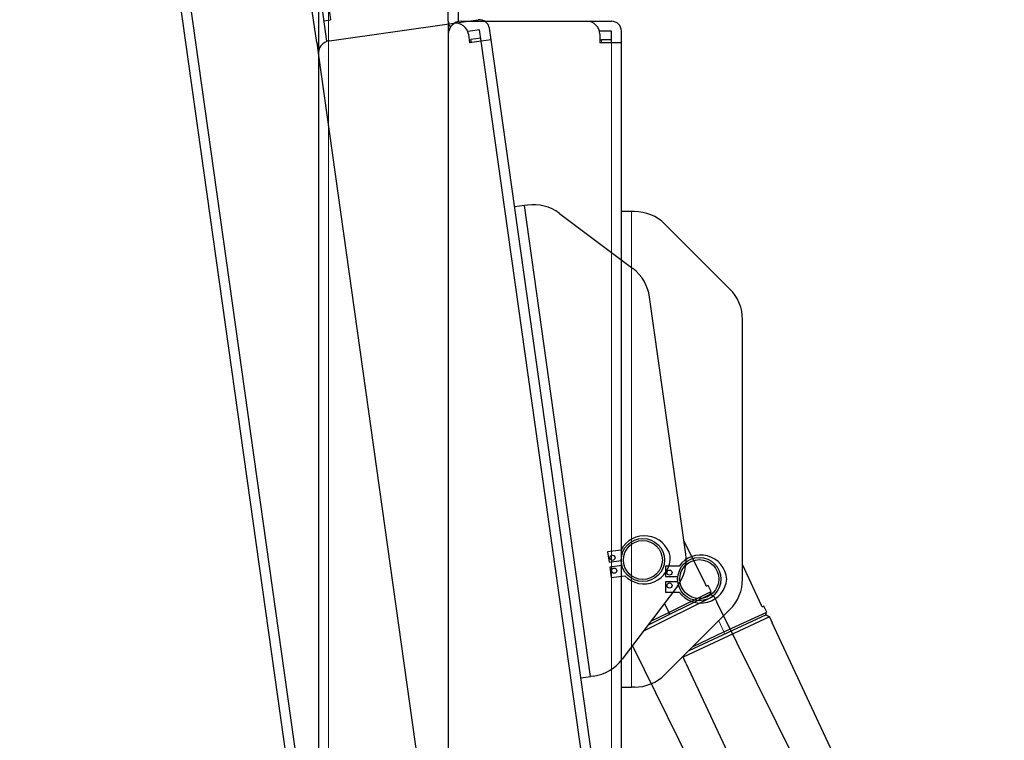
# Model space of a CAD drawing. Units: millimetres. Extents: x 0 to 8400, y 0 to 5940.
# Drawn here: x 4272 to 4500, y 2848 to 3014 of the extents above; entities that cross this region are included whole.
import ezdxf

# ---------------------------------------------------------------- set-up
doc = ezdxf.new("R2010")
doc.units = ezdxf.units.MM
doc.header["$LTSCALE"] = 20
doc.layers.add('外形線', color=7, linetype='Continuous', lineweight=25)
doc.styles.add('SLDTEXTSTYLE0', font='TXT', dxfattribs={"width": 0.7, "bigfont": 'bigfont'})
doc.dimstyles.new('SLDDIMSTYLE1', dxfattribs={"dimtxt": 50, "dimasz": 46, "dimexe": 0, "dimexo": 0.0625, "dimgap": 12.5, "dimtad": 2, "dimrnd": 1e-09, "dimzin": 12, "dimdsep": 46, "dimtxsty": 'SLDTEXTSTYLE0', "dimblk1": 'OPEN30', "dimblk2": 'OPEN30', "dimsah": 1, "dimcen": 0.09, "dimadec": 0, "dimazin": 3, "dimtfac": 1, "dimtofl": 0, "dimtmove": 0, "dimatfit": 3, "dimldrblk": 'OPEN30', "dimfxl": 1, "dimfrac": 2, "dimtolj": 1, "dimtzin": 12, "dimarcsym": 0})
doc.dimstyles.new('SLDDIMSTYLE2', dxfattribs={"dimtxt": 50, "dimasz": 46, "dimexe": 0, "dimexo": 0.0625, "dimgap": 12.5, "dimtad": 2, "dimdec": 0, "dimrnd": 1e-09, "dimzin": 12, "dimdsep": 46, "dimtxsty": 'SLDTEXTSTYLE0', "dimblk1": 'OPEN30', "dimblk2": 'OPEN30', "dimsah": 1, "dimcen": 0.09, "dimadec": 0, "dimazin": 3, "dimtfac": 1, "dimtdec": 0, "dimtofl": 0, "dimtmove": 0, "dimatfit": 3, "dimldrblk": 'OPEN30', "dimfxl": 1, "dimfrac": 2, "dimtolj": 1, "dimtzin": 12, "dimarcsym": 0})
doc.dimstyles.new('SLDDIMSTYLE4', dxfattribs={"dimtxt": 50, "dimasz": 46, "dimexe": 0, "dimexo": 0.0625, "dimgap": 12.5, "dimtad": 2, "dimdec": 4, "dimlfac": 20, "dimzin": 12, "dimdsep": 46, "dimtxsty": 'SLDTEXTSTYLE0', "dimblk1": 'OPEN30', "dimblk2": 'OPEN30', "dimsah": 1, "dimcen": 0.09, "dimazin": 3, "dimtfac": 1, "dimtofl": 0, "dimtmove": 0, "dimatfit": 3, "dimldrblk": 'OPEN30', "dimfxl": 1, "dimfrac": 2, "dimtolj": 1, "dimtzin": 12, "dimarcsym": 0})

# ---------------------------------------------------------------- blocks, each defined once
blk = doc.blocks.new('_Open30')
at = {"color": 0, "linetype": 'ByBlock', "lineweight": -2}
for p, q in [((-1, 0.267949), (0, 0)), ((0, 0), (-1, -0.267949)), ((0, 0), (-1, 0))]:
    blk.add_line(p, q, dxfattribs=at)
blk = doc.blocks.new('_D_9')
at = {"color": 7, "linetype": 'Continuous', "lineweight": 0}
for p, q in [((4341.51, 3234.51), (4341.51, 3624.51)), ((4823.75, 2176.35), (4823.75, 3624.51)), ((4823.75, 3599.11), (4341.51, 3599.11))]:
    blk.add_line(p, q, dxfattribs=at)
at = {"color": 7, "linetype": 'Continuous', "lineweight": 18, "xscale": 46, "yscale": 46, "rotation": 180}
blk.add_blockref('_Open30', (4341.51, 3599.11, 0), dxfattribs=at)
at = {"color": 7, "linetype": 'Continuous', "lineweight": 18, "xscale": 46, "yscale": 46}
blk.add_blockref('_Open30', (4823.75, 3599.11, 0), dxfattribs=at)
at = {"color": 7, "linetype": 'Continuous', "lineweight": 18, "insert": (4535.23, 3663.57), "char_height": 50, "attachment_point": 1, "style": 'SLDTEXTSTYLE0'}
blk.add_mtext('482', dxfattribs=at)
blk = doc.blocks.new('_D_10')
at = {"color": 7, "linetype": 'Continuous', "lineweight": 0}
for p, q in [((4373.07, 3209.11), (4956.71, 3209.11)), ((4931.31, 3209.11), (4931.31, 2044.11)), ((4772.91, 2044.11), (4956.71, 2044.11))]:
    blk.add_line(p, q, dxfattribs=at)
at = {"color": 7, "linetype": 'Continuous', "lineweight": 18, "xscale": 46, "yscale": 46}
for p, rotation in [((4931.31, 3209.11, 0), 90), ((4931.31, 2044.11, 0), 270)]:
    blk.add_blockref('_Open30', p, dxfattribs=dict(at, rotation=rotation))
at = {"color": 7, "linetype": 'Continuous', "lineweight": 18, "insert": (4866.86, 2563.42), "char_height": 50, "attachment_point": 1, "rotation": 90, "style": 'SLDTEXTSTYLE0'}
blk.add_mtext('1165', dxfattribs=at)
blk = doc.blocks.new('_D_11')
at = {"color": 7, "linetype": 'Continuous', "lineweight": 0}
for p, q in [((4341.51, 3234.51), (4341.51, 3485.7)), ((4280.7, 3223.27), (4244.77, 3478.94))]:
    blk.add_line(p, q, dxfattribs=at)
at = {"color": 7, "linetype": 'Continuous', "lineweight": 18}
for start, end in [(85.87116, 90), (98, 105.8542)]:
    blk.add_arc((4341.51, 2790.62), 669.69, start, end, dxfattribs=at)
at = {"color": 7, "linetype": 'Continuous', "lineweight": 18, "xscale": 46, "yscale": 46}
for p, rotation in [((4341.51, 3460.3, 0), 178.0352939111), ((4248.31, 3453.78, 0), 9.9647060889)]:
    blk.add_blockref('_Open30', p, dxfattribs=dict(at, rotation=rotation))
at = {"color": 7, "linetype": 'Continuous', "lineweight": 18, "insert": (4300.37, 3524.98), "char_height": 50, "attachment_point": 1, "rotation": 359.7065, "style": 'SLDTEXTSTYLE0'}
blk.add_mtext('8°', dxfattribs=at)

msp = doc.modelspace()

# ---------------------------------------------------------------- linework, layer by layer
at = {"color": 1, "linetype": 'Continuous', "lineweight": 18}
for p, q in [((4343.8087862, 3209.1122097), (4343.8087862, 2579.1122097)), ((4406.9087862, 3009.1122097), (4406.9087862, 3009.8122097)), ((4409.2087862, 2806.3880653), (4409.2087862, 3009.1122097)), ((4413.8087862, 2860.1122097), (4413.8087862, 2970.1122097)), ((4434.0050702, 2875.466358), (4435.2124149, 2872.8762485)), ((4435.4236584, 2872.4230691), (4435.2124149, 2872.8762485))]:
    msp.add_line(p, q, dxfattribs=at)
at = {"layer": '外形線', "linetype": 'Continuous', "lineweight": 25}
for p, q in [((4341.5087862, 3209.1122097), (4341.5087862, 2579.1122097)), ((4284.2385459, 3198.1148031), (4371.9175995, 2574.2459198)), ((4286.5161624, 3198.4349013), (4374.195216, 2574.566018)), ((4371.5087862, 3014.1122097), (4371.5087862, 3034.1122097)), ((4373.8087862, 3034.1122097), (4373.8087862, 3014.1122097)), ((4341.0853426, 3009.1877228), (4338.3018806, 3028.9930841)), ((4340.5794972, 3029.3131823), (4343.3629592, 3009.5078209)), ((4343.2077243, 3022.1088487), (4344.2863159, 3014.4342712)), ((4342.701887, 3014.2115942), (4344.2863159, 3014.4342712)), ((4344.0561468, 3009.6052421), (4372.7739208, 3013.641262)), ((4371.5087862, 3014.1122097), (4371.5087862, 3011.1122097)), ((4372.7739208, 3013.641262), (4378.4184488, 3014.4345487)), ((4374.5087862, 3014.1122097), (4403.5087862, 3014.1122097)), ((4403.5087862, 3014.1122097), (4409.2087862, 3014.1122097)), ((4371.5087862, 3011.1122097), (4371.5087862, 2777.1122097)), ((4378.738547, 3012.1569321), (4375.9828195, 3011.7696399)), ((4376.1622443, 3011.0879771), (4376.4405905, 3009.107441)), ((4379.1143143, 3009.4832083), (4378.738547, 3012.1569321)), ((4381.3919309, 3009.8033065), (4381.0161635, 3012.4770302)), ((4409.2087862, 3011.8122097), (4406.4259766, 3011.8122097)), ((4406.5087862, 3011.1122097), (4406.5087862, 3009.1122097)), ((4409.2087862, 3009.1122097), (4409.2087862, 3011.8122097)), ((4411.5087862, 3009.1122097), (4411.5087862, 3011.8122097)), ((4341.0853426, 3009.1877228), (4341.5028619, 3006.2169186)), ((4376.3431694, 3009.8006286), (4376.7392766, 3009.8562978)), ((4379.1143143, 3009.4832083), (4376.4405905, 3009.107441)), ((4379.0168932, 3010.176396), (4376.7392766, 3009.8562978)), ((4376.8366978, 3009.1631102), (4376.7392766, 3009.8562978)), ((4381.3919309, 3009.8033065), (4379.1143143, 3009.4832083)), ((4407.6205508, 2806.6507968), (4379.1143143, 3009.4832083)), ((4409.9984371, 2806.2574385), (4381.3919309, 3009.8033065)), ((4406.5087862, 3009.8122097), (4406.9087862, 3009.8122097)), ((4409.2087862, 3009.1122097), (4406.5087862, 3009.1122097)), ((4409.2087862, 3009.8122097), (4406.9087862, 3009.8122097)), ((4411.5087862, 3009.1122097), (4409.2087862, 3009.1122097)), ((4411.5087862, 2806.0075912), (4411.5087862, 3009.1122097)), ((4341.5028619, 3006.2169186), (4371.7034248, 2791.3287476)), ((4389.0972984, 2971.5029499), (4386.8196818, 2971.1828518)), ((4389.790486, 2971.6003711), (4389.0972984, 2971.5029499)), ((4404.4063395, 2862.5734623), (4389.0972984, 2971.5029499)), ((4413.8087862, 2970.1122097), (4411.5087862, 2970.1122097)), ((4414.5087862, 2970.1122097), (4413.8087862, 2970.1122097)), ((4397.2003673, 2969.6840455), (4414.1419848, 2956.917621)), ((4421.579854, 2967.1832775), (4436.579854, 2952.1832775)), ((4426.3769013, 2890.9069128), (4418.0265153, 2950.3229969)), ((4439.5087862, 2885.1122097), (4439.5087862, 2945.1122097)), ((4425.9531812, 2893.9218381), (4430.9452722, 2883.8549109)), ((4411.4328281, 2891.8361429), (4408.3326104, 2891.4004358)), ((4408.3326104, 2891.4004358), (4408.6666258, 2889.0237924)), ((4408.6666258, 2889.0237924), (4411.4751554, 2889.4185055)), ((4411.6421631, 2888.2301838), (4408.8336336, 2887.8354707)), ((4408.8336336, 2887.8354707), (4409.167649, 2885.4588274)), ((4411.3754221, 2889.4044889), (4411.5424298, 2888.2161672)), ((4421.7087862, 2888.1122097), (4421.7087862, 2885.7122097)), ((4424.8394715, 2888.1122097), (4421.7087862, 2888.1122097)), ((4439.5087862, 2888.3932476), (4443.8388598, 2879.1039662)), ((4409.167649, 2885.4588274), (4412.2678667, 2885.8945345)), ((4421.7087862, 2885.7122097), (4424.5449168, 2885.7122097)), ((4424.4442033, 2885.7122097), (4424.4442033, 2884.5122097)), ((4424.4605757, 2883.4970315), (4411.6941512, 2866.555414)), ((4421.7087862, 2884.5122097), (4421.7087862, 2882.1122097)), ((4424.5449168, 2884.5122097), (4421.7087862, 2884.5122097)), ((4431.570665, 2883.6069361), (4431.2887871, 2883.4671556)), ((4432.2370656, 2882.2630892), (4431.570665, 2883.6069361)), ((4432.9042272, 2881.1427982), (4416.5903696, 2873.0529152)), ((4432.1349574, 2881.654359), (4417.6648198, 2874.4787588)), ((4421.7087862, 2882.1122097), (4424.8394715, 2882.1122097)), ((4422.471809, 2877.4205937), (4432.2370656, 2882.2630892)), ((4432.0112528, 2881.593015), (4432.2370656, 2882.2630892)), ((4432.1349574, 2881.654359), (4432.9042272, 2881.1427982)), ((4432.9042272, 2881.1427982), (4433.5705968, 2879.7990137)), ((4421.4438048, 2879.4936413), (4422.471809, 2877.4205937)), ((4475.4045341, 2795.4377319), (4433.5750395, 2879.7900548)), ((4444.4580789, 2878.840954), (4444.1729061, 2878.7080245)), ((4445.0918172, 2877.481399), (4444.4580789, 2878.840954)), ((4418.3362904, 2875.3698303), (4422.471809, 2877.4205937)), ((4436.579854, 2878.0411418), (4421.579854, 2863.0411418)), ((4422.6939397, 2876.9726503), (4422.471809, 2877.4205937)), ((4444.9750318, 2876.8753134), (4427.0659462, 2868.527234)), ((4435.2124149, 2872.8762485), (4445.0918172, 2877.481399)), ((4444.8498811, 2876.8169761), (4445.0918172, 2877.481399)), ((4444.9750318, 2876.8753134), (4445.7317175, 2876.3453161)), ((4445.7317175, 2876.3453161), (4425.7916396, 2867.050517)), ((4445.7317175, 2876.3453161), (4446.3654264, 2874.9858242)), ((4484.1175608, 2793.9963924), (4446.3696513, 2874.9767605)), ((4428.0992585, 2869.5605463), (4435.2124149, 2872.8762485)), ((4414.038669, 2869.6666941), (4448.6536627, 2799.8629551)), ((4425.8110801, 2867.2723679), (4425.7916396, 2867.050517)), ((4426.4253484, 2865.6910251), (4425.7916396, 2867.050517)), ((4426.4295733, 2865.6819614), (4457.8167858, 2798.3471591)), ((4402.1287229, 2862.2533642), (4404.4063395, 2862.5734623)), ((4405.0995271, 2862.6708835), (4404.4063395, 2862.5734623)), ((4411.5087862, 2860.1122097), (4413.8087862, 2860.1122097)), ((4414.5087862, 2860.1122097), (4413.8087862, 2860.1122097))]:
    msp.add_line(p, q, dxfattribs=at)
for centre, radius in [((4416.4742206, 2889.5151818), 5), ((4416.4742206, 2889.5151818), 4.5), ((4409.4326113, 2890.0402895), 0.6), ((4429.5087862, 2885.1122097), 5), ((4429.5087862, 2885.1122097), 4.5), ((4409.8501306, 2887.0694853), 0.6), ((4422.6087862, 2886.6122097), 0.6), ((4422.6087862, 2883.6122097), 0.6)]:
    msp.add_circle(centre, radius, dxfattribs=at)
for centre, radius, start, end in [((4374.5087862, 3011.1122097), 3, 90, 180), ((4373.8087862, 3014.1122097), 2.3, 180, 217.206016075), ((4373.1914401, 3010.6704578), 3, 8, 98), ((4378.738547, 3012.1569321), 2.3, 8, 98), ((4403.5087862, 3011.1122097), 3, 0, 90), ((4409.2087862, 3011.8122097), 2.3, 0, 90), ((4343.3629592, 3009.5078209), 2.3, 188, 225.206015907), ((4344.4736661, 3006.6344379), 3, 98, 188), ((4391.182217, 2961.6976904), 10, 53, 98), ((4414.5087862, 2960.1122097), 10, 45, 90), ((4408.1238346, 2948.9312659), 10, 8, 53), ((4429.5087862, 2945.1122097), 10, 0, 45), ((4416.8560197, 2889.0018339), 6.119176, 13.26479683, 152.40719411), ((4416.6997316, 2890.1138815), 6.119176, 223.59280589, 2.73520317), ((4416.4742206, 2889.5151818), 10, 323, 8), ((4429.8154254, 2884.5507215), 6.119176, 5.26479683, 144.40719411), ((4429.8154254, 2885.6736978), 6.119176, 215.59280589, 354.73520317), ((4429.5087862, 2885.1122097), 10, 315, 0), ((4403.7077961, 2872.5735642), 10, 278, 323), ((4414.5087862, 2870.1122097), 10, 270, 315)]:
    msp.add_arc(centre, radius, start, end, dxfattribs=at)
for points in [[(4431.2887871, 2883.4671556), (4431.2706328, 2883.4665522), (4431.2343345, 2883.4653459), (4431.1559935, 2883.536035), (4431.0891103, 2883.6174726), (4431.0216698, 2883.7126714), (4430.975517, 2883.7986003), (4430.9452722, 2883.8549109)], [(4444.1729061, 2878.7080245), (4444.1547425, 2878.70786), (4444.1184257, 2878.707531), (4444.0418155, 2878.7800922), (4443.9769194, 2878.8631219), (4443.9117986, 2878.9599223), (4443.8677353, 2879.0469412), (4443.8388598, 2879.1039662)]]:
    msp.add_open_spline(points, degree=3, knots=[0, 0, 0, 0, 0.2542718776, 0.5083972543, 0.6347202651, 0.7606258051, 1, 1, 1, 1], dxfattribs=at)

# ---------------------------------------------------------------- dimensions: what is measured, and where the dimension line sits
at = {"color": 7, "linetype": 'Continuous', "lineweight": 18}
dim = msp.add_linear_dim(base=(4341.5087862, 3599.1122097), p1=(4823.7506118, 2150.9496294), p2=(4341.5087862, 3209.1122097), dimstyle='SLDDIMSTYLE2', dxfattribs=at)
dim.commit()
dim.dimension.update_dxf_attribs({"geometry": '_D_9', "text_midpoint": (4582.629699, 3599.1122097), "dimtype": 160})
dim = msp.add_angular_dim_2l(base=(4365.6329804, 3459.8672525), line1=((4341.5087862, 3209.1122097), (4341.5087862, 2579.1122097)), line2=((4284.2385459, 3198.1148031), (4371.9175995, 2574.2459198)), dimstyle='SLDDIMSTYLE4', dxfattribs=at)
dim.commit()
dim.dimension.update_dxf_attribs({"geometry": '_D_11', "text_midpoint": (4344.9388452, 3460.293124), "dimtype": 162})
dim = msp.add_linear_dim(base=(4931.3118021, 2044.1122097), p1=(4347.6721513, 3209.1122097), p2=(4747.5087862, 2044.1122097), angle=90, dimstyle='SLDDIMSTYLE1', dxfattribs=at)
dim.commit()
dim.dimension.update_dxf_attribs({"geometry": '_D_10', "text_midpoint": (4931.3118021, 2626.6122097), "dimtype": 160})

doc.saveas('drawing.dxf')
